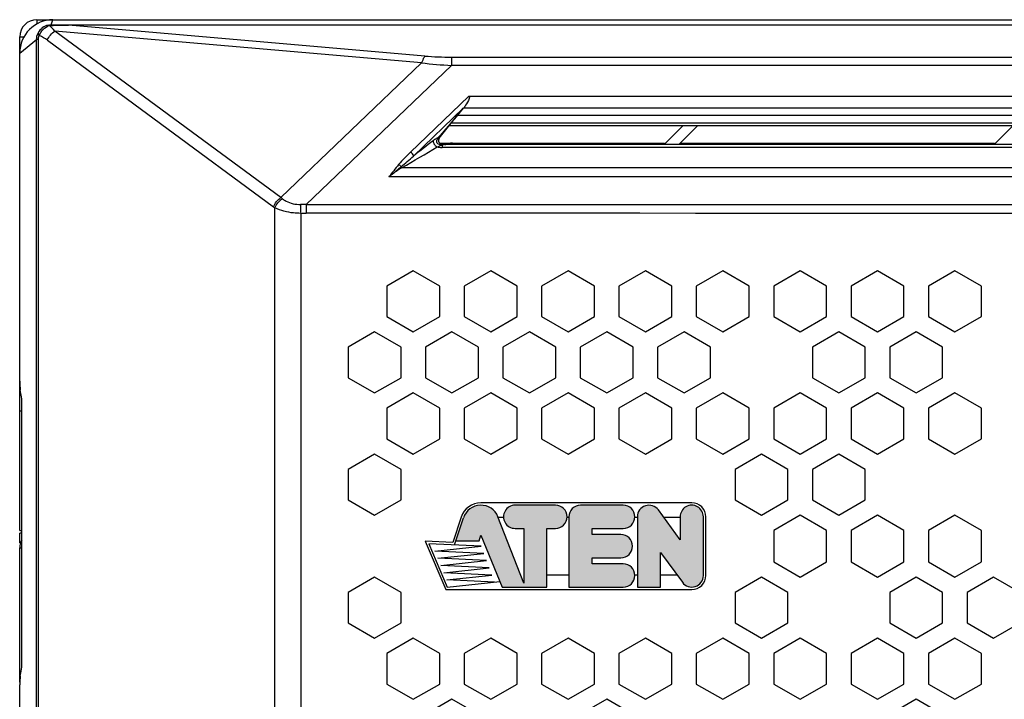
# Model space of a CAD drawing. Extents: x 0 to 168, y 0 to 119.
# Drawn here: x 2 to 10, y 39 to 44 of the extents above; entities that cross this region are included whole.
import ezdxf

# ---------------------------------------------------------------- set-up
doc = ezdxf.new("R2010")
doc.units = 0
doc.header["$MEASUREMENT"] = 0
doc.layers.get('0').update_dxf_attribs({"linetype": 'CONTINUOUS'})
for name, color, linetype in [('02___PRT_ALL_AXES', 7, 'CONTINUOUS'), ('ALL_FEATURES', 7, 'CONTINUOUS'), ('LAYER_1', 7, 'CONTINUOUS')]:
    doc.layers.add(name, color=color, linetype=linetype)

msp = doc.modelspace()

# ---------------------------------------------------------------- hatches: boundary and pattern name
at = {"ltscale": 0.1}
h = msp.add_hatch(color=256, dxfattribs=at)
edge = h.paths.add_edge_path()
edge.add_spline(control_points=[(6.0205, 39.7911), (6.0205, 39.7911), (5.8323, 40.2747), (5.8116, 40.3278)], knot_values=[0, 0, 0, 0, 0.945132, 0.945132, 0.945132, 0.945132], degree=3, periodic=0)
edge.add_spline(control_points=[(5.8116, 40.3278), (5.8104, 40.3308), (5.8098, 40.3325), (5.8098, 40.3325)], knot_values=[0.945132, 0.945132, 0.945132, 0.945132, 1, 1, 1, 1], degree=3, periodic=0)
edge.add_spline(control_points=[(5.8098, 40.3325), (5.7869, 40.3913), (5.7295, 40.4294), (5.6664, 40.4277)], knot_values=[0, 0, 0, 0, 0.333333, 0.333333, 0.333333, 0.333333], degree=3, periodic=0)
edge.add_spline(control_points=[(5.6664, 40.4277), (5.6033, 40.426), (5.5481, 40.3848), (5.5284, 40.3248)], knot_values=[0.333333, 0.333333, 0.333333, 0.333333, 1, 1, 1, 1], degree=3, periodic=0)
edge.add_spline(control_points=[(5.5284, 40.3248), (5.5284, 40.3248), (5.487, 40.1985), (5.4666, 40.1362)], knot_values=[0.246385, 0.246385, 0.246385, 0.246385, 1, 1, 1, 1], degree=3, periodic=0)
edge.add_spline(control_points=[(5.4666, 40.1362), (5.4674, 40.1362), (5.6556, 40.1362), (5.6556, 40.1362)], knot_values=[0.002131, 0.002131, 0.002131, 0.002131, 1, 1, 1, 1], degree=3, periodic=0)
edge.add_spline(control_points=[(5.6556, 40.1362), (5.6556, 40.1362), (5.6706, 40.182), (5.6706, 40.182)], knot_values=[0, 0, 0, 0, 1, 1, 1, 1], degree=3, periodic=0)
edge.add_spline(control_points=[(5.6706, 40.182), (5.6706, 40.182), (5.8445, 39.7577), (5.8445, 39.7577)], knot_values=[0, 0, 0, 0, 1, 1, 1, 1], degree=3, periodic=0)
edge.add_spline(control_points=[(5.8445, 39.7577), (5.8445, 39.7577), (6.2105, 39.7577), (6.2105, 39.7577)], knot_values=[0, 0, 0, 0, 1, 1, 1, 1], degree=3, periodic=0)
edge.add_spline(control_points=[(6.2105, 39.7577), (6.2105, 39.7577), (6.2105, 40.2378), (6.2105, 40.2378)], knot_values=[0, 0, 0, 0, 1, 1, 1, 1], degree=3, periodic=0)
edge.add_spline(control_points=[(6.2105, 40.2378), (6.2105, 40.2378), (6.2805, 40.2378), (6.2805, 40.2378)], knot_values=[0, 0, 0, 0, 1, 1, 1, 1], degree=3, periodic=0)
edge.add_spline(control_points=[(6.2805, 40.2378), (6.3313, 40.2378), (6.3728, 40.2776), (6.3754, 40.3278)], knot_values=[0, 0, 0, 0, 0.322678, 0.322678, 0.322678, 0.322678], degree=3, periodic=0)
edge.add_spline(control_points=[(6.3754, 40.3278), (6.3754, 40.3294), (6.3755, 40.3311), (6.3755, 40.3328)], knot_values=[0.322678, 0.322678, 0.322678, 0.322678, 0.333333, 0.333333, 0.333333, 0.333333], degree=3, periodic=0)
edge.add_spline(control_points=[(6.3755, 40.3328), (6.3755, 40.3852), (6.3329, 40.4278), (6.2805, 40.4278)], knot_values=[0.333333, 0.333333, 0.333333, 0.333333, 1, 1, 1, 1], degree=3, periodic=0)
edge.add_spline(control_points=[(6.2805, 40.4278), (6.2805, 40.4278), (5.9505, 40.4278), (5.9505, 40.4278)], knot_values=[0, 0, 0, 0, 1, 1, 1, 1], degree=3, periodic=0)
edge.add_spline(control_points=[(5.9505, 40.4278), (5.9165, 40.4278), (5.8852, 40.4096), (5.8682, 40.3803)], knot_values=[0, 0, 0, 0, 0.25, 0.25, 0.25, 0.25], degree=3, periodic=0)
edge.add_spline(control_points=[(5.8682, 40.3803), (5.8589, 40.3641), (5.8547, 40.3458), (5.8556, 40.3278)], knot_values=[0.25, 0.25, 0.25, 0.25, 0.387697, 0.387697, 0.387697, 0.387697], degree=3, periodic=0)
edge.add_spline(control_points=[(5.8556, 40.3278), (5.8564, 40.313), (5.8606, 40.2985), (5.8682, 40.2853)], knot_values=[0.387697, 0.387697, 0.387697, 0.387697, 0.5, 0.5, 0.5, 0.5], degree=3, periodic=0)
edge.add_spline(control_points=[(5.8682, 40.2853), (5.8852, 40.2559), (5.9165, 40.2378), (5.9505, 40.2378)], knot_values=[0.5, 0.5, 0.5, 0.5, 1, 1, 1, 1], degree=3, periodic=0)
edge.add_spline(control_points=[(5.9505, 40.2378), (5.9505, 40.2378), (6.0205, 40.2378), (6.0205, 40.2378)], knot_values=[0, 0, 0, 0, 1, 1, 1, 1], degree=3, periodic=0)
edge.add_spline(control_points=[(6.0205, 40.2378), (6.0205, 40.2378), (6.0205, 39.7911), (6.0205, 39.7911)], knot_values=[0, 0, 0, 0, 1, 1, 1, 1], degree=3, periodic=0)
h = msp.add_hatch(color=256, dxfattribs=at)
edge = h.paths.add_edge_path()
edge.add_spline(control_points=[(6.9305, 40.3328), (6.9305, 40.3852), (6.888, 40.4278), (6.8355, 40.4278)], knot_values=[0.333333, 0.333333, 0.333333, 0.333333, 1, 1, 1, 1], degree=3, periodic=0)
edge.add_spline(control_points=[(6.8355, 40.4278), (6.8355, 40.4278), (6.4855, 40.4278), (6.4855, 40.4278)], knot_values=[0, 0, 0, 0, 1, 1, 1, 1], degree=3, periodic=0)
edge.add_spline(control_points=[(6.4855, 40.4278), (6.4603, 40.4278), (6.4361, 40.4177), (6.4183, 40.3999)], knot_values=[0, 0, 0, 0, 0.333333, 0.333333, 0.333333, 0.333333], degree=3, periodic=0)
edge.add_spline(control_points=[(6.4183, 40.3999), (6.4005, 40.3821), (6.3905, 40.3579), (6.3905, 40.3328)], knot_values=[0.333333, 0.333333, 0.333333, 0.333333, 1, 1, 1, 1], degree=3, periodic=0)
edge.add_spline(control_points=[(6.3905, 40.3328), (6.3905, 40.3328), (6.3905, 40.331), (6.3905, 40.3278)], knot_values=[0, 0, 0, 0, 0.05485, 0.05485, 0.05485, 0.05485], degree=3, periodic=0)
edge.add_spline(control_points=[(6.3905, 40.3278), (6.3905, 40.2714), (6.3905, 39.7577), (6.3905, 39.7577)], knot_values=[0.05485, 0.05485, 0.05485, 0.05485, 1, 1, 1, 1], degree=3, periodic=0)
edge.add_spline(control_points=[(6.3905, 39.7577), (6.3905, 39.7577), (6.8355, 39.7577), (6.8355, 39.7577)], knot_values=[0, 0, 0, 0, 1, 1, 1, 1], degree=3, periodic=0)
edge.add_spline(control_points=[(6.8355, 39.7577), (6.888, 39.7577), (6.9305, 39.8003), (6.9305, 39.8527)], knot_values=[0, 0, 0, 0, 0.333333, 0.333333, 0.333333, 0.333333], degree=3, periodic=0)
edge.add_spline(control_points=[(6.9305, 39.8527), (6.9305, 39.8544), (6.9305, 39.8561), (6.9304, 39.8577)], knot_values=[0.333333, 0.333333, 0.333333, 0.333333, 0.354647, 0.354647, 0.354647, 0.354647], degree=3, periodic=0)
edge.add_spline(control_points=[(6.9304, 39.8577), (6.9278, 39.9079), (6.8863, 39.9477), (6.8355, 39.9477)], knot_values=[0.354647, 0.354647, 0.354647, 0.354647, 1, 1, 1, 1], degree=3, periodic=0)
edge.add_spline(control_points=[(6.8355, 39.9477), (6.8355, 39.9477), (6.5805, 39.9477), (6.5805, 39.9477)], knot_values=[0, 0, 0, 0, 1, 1, 1, 1], degree=3, periodic=0)
edge.add_spline(control_points=[(6.5805, 39.9477), (6.5805, 39.9477), (6.5805, 39.9977), (6.5805, 39.9977)], knot_values=[0, 0, 0, 0, 1, 1, 1, 1], degree=3, periodic=0)
edge.add_spline(control_points=[(6.5805, 39.9977), (6.5805, 39.9977), (6.8155, 39.9977), (6.8155, 39.9977)], knot_values=[0, 0, 0, 0, 1, 1, 1, 1], degree=3, periodic=0)
edge.add_spline(control_points=[(6.8155, 39.9977), (6.868, 39.9977), (6.9105, 40.0403), (6.9105, 40.0927)], knot_values=[0, 0, 0, 0, 0.333333, 0.333333, 0.333333, 0.333333], degree=3, periodic=0)
edge.add_spline(control_points=[(6.9105, 40.0927), (6.9105, 40.1452), (6.868, 40.1877), (6.8155, 40.1877)], knot_values=[0.333333, 0.333333, 0.333333, 0.333333, 1, 1, 1, 1], degree=3, periodic=0)
edge.add_spline(control_points=[(6.8155, 40.1877), (6.8155, 40.1877), (6.5805, 40.1877), (6.5805, 40.1877)], knot_values=[0, 0, 0, 0, 1, 1, 1, 1], degree=3, periodic=0)
edge.add_spline(control_points=[(6.5805, 40.1877), (6.5805, 40.1877), (6.5805, 40.2378), (6.5805, 40.2378)], knot_values=[0, 0, 0, 0, 1, 1, 1, 1], degree=3, periodic=0)
edge.add_spline(control_points=[(6.5805, 40.2378), (6.5805, 40.2378), (6.8355, 40.2378), (6.8355, 40.2378)], knot_values=[0, 0, 0, 0, 1, 1, 1, 1], degree=3, periodic=0)
edge.add_spline(control_points=[(6.8355, 40.2378), (6.8863, 40.2378), (6.9278, 40.2776), (6.9304, 40.3278)], knot_values=[0, 0, 0, 0, 0.322678, 0.322678, 0.322678, 0.322678], degree=3, periodic=0)
edge.add_spline(control_points=[(6.9304, 40.3278), (6.9305, 40.3294), (6.9305, 40.3311), (6.9305, 40.3328)], knot_values=[0.322678, 0.322678, 0.322678, 0.322678, 0.333333, 0.333333, 0.333333, 0.333333], degree=3, periodic=0)
h = msp.add_hatch(color=256, dxfattribs=at)
edge = h.paths.add_edge_path()
edge.add_spline(control_points=[(7.4905, 39.8527), (7.4905, 39.8527), (7.4905, 40.3328), (7.4905, 40.3328)], knot_values=[0, 0, 0, 0, 1, 1, 1, 1], degree=3, periodic=0)
edge.add_spline(control_points=[(7.4905, 40.3328), (7.4905, 40.3667), (7.4724, 40.3981), (7.443, 40.415)], knot_values=[0, 0, 0, 0, 0.25, 0.25, 0.25, 0.25], degree=3, periodic=0)
edge.add_spline(control_points=[(7.443, 40.415), (7.4136, 40.432), (7.3774, 40.432), (7.348, 40.415)], knot_values=[0.25, 0.25, 0.25, 0.25, 0.5, 0.5, 0.5, 0.5], degree=3, periodic=0)
edge.add_spline(control_points=[(7.348, 40.415), (7.3186, 40.3981), (7.3005, 40.3667), (7.3005, 40.3328)], knot_values=[0.5, 0.5, 0.5, 0.5, 1, 1, 1, 1], degree=3, periodic=0)
edge.add_spline(control_points=[(7.3005, 40.3328), (7.3005, 40.3328), (7.3005, 40.1443), (7.3005, 40.1443)], knot_values=[0, 0, 0, 0, 1, 1, 1, 1], degree=3, periodic=0)
edge.add_spline(control_points=[(7.3005, 40.1443), (7.3005, 40.1443), (7.2195, 40.2554), (7.1667, 40.3278)], knot_values=[0, 0, 0, 0, 0.674083, 0.674083, 0.674083, 0.674083], degree=3, periodic=0)
edge.add_spline(control_points=[(7.1667, 40.3278), (7.1412, 40.3628), (7.1223, 40.3887), (7.1223, 40.3887)], knot_values=[0.674083, 0.674083, 0.674083, 0.674083, 1, 1, 1, 1], degree=3, periodic=0)
edge.add_spline(control_points=[(7.1223, 40.3887), (7.098, 40.422), (7.0552, 40.4358), (7.0161, 40.4231)], knot_values=[0, 0, 0, 0, 0.333333, 0.333333, 0.333333, 0.333333], degree=3, periodic=0)
edge.add_spline(control_points=[(7.0161, 40.4231), (6.977, 40.4103), (6.9505, 40.3739), (6.9505, 40.3328)], knot_values=[0.333333, 0.333333, 0.333333, 0.333333, 1, 1, 1, 1], degree=3, periodic=0)
edge.add_spline(control_points=[(6.9505, 40.3328), (6.9505, 40.3328), (6.9505, 40.331), (6.9505, 40.3278)], knot_values=[0, 0, 0, 0, 0.05485, 0.05485, 0.05485, 0.05485], degree=3, periodic=0)
edge.add_spline(control_points=[(6.9505, 40.3278), (6.9505, 40.2872), (6.9505, 40.0101), (6.9505, 39.8577)], knot_values=[0.05485, 0.05485, 0.05485, 0.05485, 0.734609, 0.734609, 0.734609, 0.734609], degree=3, periodic=0)
edge.add_spline(control_points=[(6.9505, 39.8577), (6.9505, 39.7982), (6.9505, 39.7577), (6.9505, 39.7577)], knot_values=[0.734609, 0.734609, 0.734609, 0.734609, 1, 1, 1, 1], degree=3, periodic=0)
edge.add_spline(control_points=[(6.9505, 39.7577), (6.9505, 39.7577), (7.1405, 39.7577), (7.1405, 39.7577)], knot_values=[0, 0, 0, 0, 1, 1, 1, 1], degree=3, periodic=0)
edge.add_spline(control_points=[(7.1405, 39.7577), (7.1405, 39.7577), (7.1405, 40.0412), (7.1405, 40.0412)], knot_values=[0, 0, 0, 0, 1, 1, 1, 1], degree=3, periodic=0)
edge.add_spline(control_points=[(7.1405, 40.0412), (7.1405, 40.0412), (7.2215, 39.9301), (7.2743, 39.8577)], knot_values=[0, 0, 0, 0, 0.674083, 0.674083, 0.674083, 0.674083], degree=3, periodic=0)
edge.add_spline(control_points=[(7.2743, 39.8577), (7.2998, 39.8227), (7.3187, 39.7968), (7.3187, 39.7968)], knot_values=[0.674083, 0.674083, 0.674083, 0.674083, 1, 1, 1, 1], degree=3, periodic=0)
edge.add_spline(control_points=[(7.3187, 39.7968), (7.343, 39.7635), (7.3858, 39.7497), (7.4249, 39.7624)], knot_values=[0, 0, 0, 0, 0.333333, 0.333333, 0.333333, 0.333333], degree=3, periodic=0)
edge.add_spline(control_points=[(7.4249, 39.7624), (7.464, 39.7752), (7.4905, 39.8116), (7.4905, 39.8527)], knot_values=[0.333333, 0.333333, 0.333333, 0.333333, 1, 1, 1, 1], degree=3, periodic=0)

# ---------------------------------------------------------------- linework, layer by layer
at = {"color": 0, "linetype": 'CONTINUOUS'}
for p, q in [((2.037, 44.4), (2.037, 44.3623)), ((2.037, 44.4), (2.537, 44.4)), ((2.1544, 44.3587), (2.1693, 44.4)), ((2.537, 44.4), (34.5687, 44.4)), ((2.2975, 44.3585), (2.2975, 44.3555)), ((2.2975, 44.3584), (34.5687, 44.3585)), ((5.2122, 44.1025), (2.2975, 44.3555)), ((34.5675, 44.3555), (2.2975, 44.3555)), ((1.8969, 44.1249), (2.0352, 44.2385)), ((1.897, 43.76), (1.897, 44.26)), ((1.897, 44.26), (1.9353, 44.26)), ((2.0352, 35.9415), (2.0352, 44.2385)), ((2.0492, 44.2385), (2.0352, 44.2385)), ((2.0492, 44.2385), (2.0492, 35.9415)), ((2.1237, 44.2318), (3.9732, 42.8686)), ((4.0347, 42.944), (2.1852, 44.3073)), ((5.1853, 44.0469), (2.1852, 44.3073)), ((1.8969, 41.4414), (1.8969, 44.1249)), ((5.4293, 44.094), (5.4293, 44.0257)), ((5.4293, 44.094), (34.562, 44.094)), ((5.1853, 44.0469), (4.0347, 42.944)), ((4.2417, 42.8874), (5.4293, 44.0257)), ((34.5034, 44.0257), (5.4293, 44.0257)), ((5.5699, 43.7718), (5.0941, 43.3157)), ((17.6662, 43.772), (5.5699, 43.7718)), ((5.1182, 43.2835), (5.5265, 43.6748)), ((5.3299, 43.4296), (5.5265, 43.6748)), ((5.5303, 43.6796), (17.5721, 43.6796)), ((17.5083, 43.6157), (5.4792, 43.6157)), ((17.4245, 43.532), (5.412, 43.532)), ((5.4307, 43.5553), (17.4479, 43.5553)), ((7.3229, 43.532), (7.1729, 43.382)), ((7.4429, 43.532), (7.2929, 43.382)), ((10.0229, 43.532), (9.8729, 43.382)), ((5.3346, 43.39), (7.1729, 43.39)), ((5.3466, 43.38), (5.3449, 43.375)), ((5.3542, 43.382), (17.2745, 43.382)), ((5.3542, 43.3736), (5.3542, 43.3552)), ((17.254, 43.3552), (5.3542, 43.3552)), ((5.4386, 43.39), (5.4386, 43.382)), ((7.3009, 43.39), (9.8729, 43.39)), ((5.026, 43.19), (17.1445, 43.19)), ((32.9602, 43.1133), (4.9173, 43.1133)), ((3.9853, 37.3204), (3.9853, 42.8596)), ((4.2417, 42.8874), (4.2417, 42.8162)), ((4.1966, 42.8157), (4.1966, 37.3643)), ((5.1175, 42.3458), (4.901, 42.2208)), ((5.334, 42.2208), (5.1175, 42.3458)), ((5.7505, 42.3458), (5.534, 42.2208)), ((5.967, 42.2208), (5.7505, 42.3458)), ((6.3835, 42.3458), (6.167, 42.2208)), ((6.6, 42.2208), (6.3835, 42.3458)), ((7.0165, 42.3458), (6.8, 42.2208)), ((7.233, 42.2208), (7.0165, 42.3458)), ((7.6495, 42.3458), (7.433, 42.2208)), ((7.866, 42.2208), (7.6495, 42.3458)), ((8.2825, 42.3458), (8.066, 42.2208)), ((8.499, 42.2208), (8.2825, 42.3458)), ((8.9155, 42.3458), (8.699, 42.2208)), ((9.132, 42.2208), (8.9155, 42.3458)), ((9.5485, 42.3458), (9.332, 42.2208)), ((9.765, 42.2208), (9.5485, 42.3458)), ((4.901, 42.2208), (4.901, 41.9708)), ((5.334, 41.9708), (5.334, 42.2208)), ((5.534, 42.2208), (5.534, 41.9708)), ((5.967, 41.9708), (5.967, 42.2208)), ((6.167, 42.2208), (6.167, 41.9708)), ((6.6, 41.9708), (6.6, 42.2208)), ((6.8, 42.2208), (6.8, 41.9708)), ((7.233, 41.9708), (7.233, 42.2208)), ((7.433, 42.2208), (7.433, 41.9708)), ((7.866, 41.9708), (7.866, 42.2208)), ((8.066, 42.2208), (8.066, 41.9708)), ((8.499, 41.9708), (8.499, 42.2208)), ((8.699, 42.2208), (8.699, 41.9708)), ((9.132, 41.9708), (9.132, 42.2208)), ((9.332, 42.2208), (9.332, 41.9708)), ((9.765, 41.9708), (9.765, 42.2208)), ((4.901, 41.9708), (5.1175, 41.8458)), ((5.1175, 41.8458), (5.334, 41.9708)), ((5.534, 41.9708), (5.7505, 41.8458)), ((5.7505, 41.8458), (5.967, 41.9708)), ((6.167, 41.9708), (6.3835, 41.8458)), ((6.3835, 41.8458), (6.6, 41.9708)), ((6.8, 41.9708), (7.0165, 41.8458)), ((7.0165, 41.8458), (7.233, 41.9708)), ((7.433, 41.9708), (7.6495, 41.8458)), ((7.6495, 41.8458), (7.866, 41.9708)), ((8.066, 41.9708), (8.2825, 41.8458)), ((8.2825, 41.8458), (8.499, 41.9708)), ((8.699, 41.9708), (8.9155, 41.8458)), ((8.9155, 41.8458), (9.132, 41.9708)), ((9.332, 41.9708), (9.5485, 41.8458)), ((9.5485, 41.8458), (9.765, 41.9708)), ((4.801, 41.8458), (4.5845, 41.7208)), ((5.0175, 41.7208), (4.801, 41.8458)), ((5.434, 41.8458), (5.2175, 41.7208)), ((5.6505, 41.7208), (5.434, 41.8458)), ((6.067, 41.8458), (5.8505, 41.7208)), ((6.2835, 41.7208), (6.067, 41.8458)), ((6.7, 41.8458), (6.4835, 41.7208)), ((6.9165, 41.7208), (6.7, 41.8458)), ((7.333, 41.8458), (7.1165, 41.7208)), ((7.5495, 41.7208), (7.333, 41.8458)), ((8.599, 41.8458), (8.3825, 41.7208)), ((8.8155, 41.7208), (8.599, 41.8458)), ((9.232, 41.8458), (9.0155, 41.7208)), ((9.4485, 41.7208), (9.232, 41.8458)), ((4.5845, 41.7208), (4.5845, 41.4708)), ((5.0175, 41.4708), (5.0175, 41.7208)), ((5.2175, 41.7208), (5.2175, 41.4708)), ((5.6505, 41.4708), (5.6505, 41.7208)), ((5.8505, 41.7208), (5.8505, 41.4708)), ((6.2835, 41.4708), (6.2835, 41.7208)), ((6.4835, 41.7208), (6.4835, 41.4708)), ((6.9165, 41.4708), (6.9165, 41.7208)), ((7.1165, 41.7208), (7.1165, 41.4708)), ((7.5495, 41.4708), (7.5495, 41.7208)), ((8.3825, 41.7208), (8.3825, 41.4708)), ((8.8155, 41.4708), (8.8155, 41.7208)), ((9.0155, 41.7208), (9.0155, 41.4708)), ((9.4485, 41.4708), (9.4485, 41.7208)), ((1.897, 40.22), (1.897, 41.4414)), ((4.5845, 41.4708), (4.801, 41.3458)), ((4.801, 41.3458), (5.0175, 41.4708)), ((5.2175, 41.4708), (5.434, 41.3458)), ((5.434, 41.3458), (5.6505, 41.4708)), ((5.8505, 41.4708), (6.067, 41.3458)), ((6.067, 41.3458), (6.2835, 41.4708)), ((6.4835, 41.4708), (6.7, 41.3458)), ((6.7, 41.3458), (6.9165, 41.4708)), ((7.1165, 41.4708), (7.333, 41.3458)), ((7.333, 41.3458), (7.5495, 41.4708)), ((8.3825, 41.4708), (8.599, 41.3458)), ((8.599, 41.3458), (8.8155, 41.4708)), ((9.0155, 41.4708), (9.232, 41.3458)), ((9.232, 41.3458), (9.4485, 41.4708)), ((1.9094, 41.3293), (1.9021, 41.3707)), ((5.1175, 41.3458), (4.901, 41.2208)), ((5.334, 41.2208), (5.1175, 41.3458)), ((5.7505, 41.3458), (5.534, 41.2208)), ((5.967, 41.2208), (5.7505, 41.3458)), ((6.3835, 41.3458), (6.167, 41.2208)), ((6.6, 41.2208), (6.3835, 41.3458)), ((7.0165, 41.3458), (6.8, 41.2208)), ((7.233, 41.2208), (7.0165, 41.3458)), ((7.6495, 41.3458), (7.433, 41.2208)), ((7.866, 41.2208), (7.6495, 41.3458)), ((8.2825, 41.3458), (8.066, 41.2208)), ((8.499, 41.2208), (8.2825, 41.3458)), ((8.9155, 41.3458), (8.699, 41.2208)), ((9.132, 41.2208), (8.9155, 41.3458)), ((9.5485, 41.3458), (9.332, 41.2208)), ((9.765, 41.2208), (9.5485, 41.3458)), ((1.9146, 39.1414), (1.9146, 41.2585)), ((1.897, 41.2), (1.9146, 41.2)), ((4.901, 41.2208), (4.901, 40.9708)), ((5.334, 40.9708), (5.334, 41.2208)), ((5.534, 41.2208), (5.534, 40.9708)), ((5.967, 40.9708), (5.967, 41.2208)), ((6.167, 41.2208), (6.167, 40.9708)), ((6.6, 40.9708), (6.6, 41.2208)), ((6.8, 41.2208), (6.8, 40.9708)), ((7.233, 40.9708), (7.233, 41.2208)), ((7.433, 41.2208), (7.433, 40.9708)), ((7.866, 40.9708), (7.866, 41.2208)), ((8.066, 41.2208), (8.066, 40.9708)), ((8.499, 40.9708), (8.499, 41.2208)), ((8.699, 41.2208), (8.699, 40.9708)), ((9.132, 40.9708), (9.132, 41.2208)), ((9.332, 41.2208), (9.332, 40.9708)), ((9.765, 40.9708), (9.765, 41.2208)), ((4.901, 40.9708), (5.1175, 40.8458)), ((5.1175, 40.8458), (5.334, 40.9708)), ((5.534, 40.9708), (5.7505, 40.8458)), ((5.7505, 40.8458), (5.967, 40.9708)), ((6.167, 40.9708), (6.3835, 40.8458)), ((6.3835, 40.8458), (6.6, 40.9708)), ((6.8, 40.9708), (7.0165, 40.8458)), ((7.0165, 40.8458), (7.233, 40.9708)), ((7.433, 40.9708), (7.6495, 40.8458)), ((7.6495, 40.8458), (7.866, 40.9708)), ((8.066, 40.9708), (8.2825, 40.8458)), ((8.2825, 40.8458), (8.499, 40.9708)), ((8.699, 40.9708), (8.9155, 40.8458)), ((8.9155, 40.8458), (9.132, 40.9708)), ((9.332, 40.9708), (9.5485, 40.8458)), ((9.5485, 40.8458), (9.765, 40.9708)), ((4.801, 40.8458), (4.5845, 40.7208)), ((5.0175, 40.7208), (4.801, 40.8458)), ((7.966, 40.8458), (7.7495, 40.7208)), ((8.1825, 40.7208), (7.966, 40.8458)), ((8.599, 40.8458), (8.3825, 40.7208)), ((8.8155, 40.7208), (8.599, 40.8458)), ((4.5845, 40.7208), (4.5845, 40.4708)), ((5.0175, 40.4708), (5.0175, 40.7208)), ((7.7495, 40.7208), (7.7495, 40.4708)), ((8.1825, 40.4708), (8.1825, 40.7208)), ((8.3825, 40.7208), (8.3825, 40.4708)), ((8.8155, 40.4708), (8.8155, 40.7208)), ((4.5845, 40.4708), (4.801, 40.3458)), ((4.801, 40.3458), (5.0175, 40.4708)), ((7.7495, 40.4708), (7.966, 40.3458)), ((7.966, 40.3458), (8.1825, 40.4708)), ((8.3825, 40.4708), (8.599, 40.3458)), ((8.599, 40.3458), (8.8155, 40.4708)), ((8.2825, 40.3458), (8.066, 40.2208)), ((8.499, 40.2208), (8.2825, 40.3458)), ((8.9155, 40.3458), (8.699, 40.2208)), ((9.132, 40.2208), (8.9155, 40.3458)), ((9.5485, 40.3458), (9.332, 40.2208)), ((9.765, 40.2208), (9.5485, 40.3458)), ((8.066, 40.2208), (8.066, 39.9647)), ((8.499, 39.9647), (8.499, 40.2208)), ((8.699, 40.2208), (8.699, 39.9647)), ((9.132, 39.9647), (9.132, 40.2208)), ((9.332, 40.2208), (9.332, 39.9647)), ((9.765, 39.9647), (9.765, 40.2208)), ((1.897, 38.98), (1.897, 40.08)), ((1.897, 40.08), (1.9146, 40.08)), ((8.066, 39.9647), (8.2825, 39.8397)), ((8.2825, 39.8397), (8.499, 39.9647)), ((8.699, 39.9647), (8.9155, 39.8397)), ((8.9155, 39.8397), (9.132, 39.9647)), ((9.332, 39.9647), (9.5485, 39.8397)), ((9.5485, 39.8397), (9.765, 39.9647)), ((4.801, 39.8397), (4.5845, 39.7147)), ((5.0175, 39.7147), (4.801, 39.8397)), ((7.966, 39.8397), (7.7495, 39.7147)), ((8.1825, 39.7147), (7.966, 39.8397)), ((9.232, 39.8397), (9.0155, 39.7147)), ((9.4485, 39.7147), (9.232, 39.8397)), ((9.865, 39.8397), (9.6485, 39.7147)), ((10.0815, 39.7147), (9.865, 39.8397)), ((4.5845, 39.7147), (4.5845, 39.4647)), ((5.0175, 39.4647), (5.0175, 39.7147)), ((7.7495, 39.7147), (7.7495, 39.4647)), ((8.1825, 39.4647), (8.1825, 39.7147)), ((9.0155, 39.7147), (9.0155, 39.4647)), ((9.4485, 39.4647), (9.4485, 39.7147)), ((9.6485, 39.7147), (9.6485, 39.4647)), ((4.5845, 39.4647), (4.801, 39.3397)), ((4.801, 39.3397), (5.0175, 39.4647)), ((7.7495, 39.4647), (7.966, 39.3397)), ((7.966, 39.3397), (8.1825, 39.4647)), ((9.0155, 39.4647), (9.232, 39.3397)), ((9.232, 39.3397), (9.4485, 39.4647)), ((9.6485, 39.4647), (9.865, 39.3397)), ((9.865, 39.3397), (10.0815, 39.4647)), ((5.1175, 39.3397), (4.901, 39.2147)), ((5.334, 39.2147), (5.1175, 39.3397)), ((5.7505, 39.3397), (5.534, 39.2147)), ((5.967, 39.2147), (5.7505, 39.3397)), ((6.3835, 39.3397), (6.167, 39.2147)), ((6.6, 39.2147), (6.3835, 39.3397)), ((7.0165, 39.3397), (6.8, 39.2147)), ((7.233, 39.2147), (7.0165, 39.3397)), ((7.6495, 39.3397), (7.433, 39.2147)), ((7.866, 39.2147), (7.6495, 39.3397)), ((8.2825, 39.3397), (8.066, 39.2147)), ((8.499, 39.2147), (8.2825, 39.3397)), ((8.9155, 39.3397), (8.699, 39.2147)), ((9.132, 39.2147), (8.9155, 39.3397)), ((9.5485, 39.3397), (9.332, 39.2147)), ((9.765, 39.2147), (9.5485, 39.3397)), ((4.901, 39.2147), (4.901, 38.9647)), ((5.334, 38.9647), (5.334, 39.2147)), ((5.534, 39.2147), (5.534, 38.9647)), ((5.967, 38.9647), (5.967, 39.2147)), ((6.167, 39.2147), (6.167, 38.9647)), ((6.6, 38.9647), (6.6, 39.2147)), ((6.8, 39.2147), (6.8, 38.9647)), ((7.233, 38.9647), (7.233, 39.2147)), ((7.433, 39.2147), (7.433, 38.9647)), ((7.866, 38.9647), (7.866, 39.2147)), ((8.066, 39.2147), (8.066, 38.9647)), ((8.499, 38.9647), (8.499, 39.2147)), ((8.699, 39.2147), (8.699, 38.9647)), ((9.132, 38.9647), (9.132, 39.2147)), ((9.332, 39.2147), (9.332, 38.9647)), ((9.765, 38.9647), (9.765, 39.2147)), ((1.9021, 39.0293), (1.9094, 39.0707)), ((1.8969, 36.055), (1.8969, 38.9585)), ((4.901, 38.9647), (5.1175, 38.8397)), ((5.1175, 38.8397), (5.334, 38.9647)), ((5.534, 38.9647), (5.7505, 38.8397)), ((5.7505, 38.8397), (5.967, 38.9647)), ((6.167, 38.9647), (6.3835, 38.8397)), ((6.3835, 38.8397), (6.6, 38.9647)), ((6.8, 38.9647), (7.0165, 38.8397)), ((7.0165, 38.8397), (7.233, 38.9647)), ((7.433, 38.9647), (7.6495, 38.8397)), ((7.6495, 38.8397), (7.866, 38.9647)), ((8.066, 38.9647), (8.2825, 38.8397)), ((8.2825, 38.8397), (8.499, 38.9647)), ((8.699, 38.9647), (8.9155, 38.8397)), ((8.9155, 38.8397), (9.132, 38.9647)), ((9.332, 38.9647), (9.5485, 38.8397)), ((9.5485, 38.8397), (9.765, 38.9647)), ((5.434, 38.8397), (5.2175, 38.7147)), ((5.6505, 38.7147), (5.434, 38.8397)), ((6.7, 38.8397), (6.4835, 38.7147)), ((6.9165, 38.7147), (6.7, 38.8397)), ((9.232, 38.8397), (9.0155, 38.7147)), ((9.4485, 38.7147), (9.232, 38.8397))]:
    msp.add_line(p, q, dxfattribs=at)
for points in [[(5.5265, 43.6747), (5.5277, 43.6761), (5.5288, 43.6776), (5.5303, 43.6796)], [(5.3177, 43.4335), (5.3172, 43.431), (5.317, 43.4284), (5.3169, 43.4258)], [(5.3263, 43.4377), (5.3282, 43.4405), (5.3302, 43.4432), (5.3322, 43.4457)], [(5.3276, 43.4259), (5.3294, 43.4289), (5.3298, 43.4294)]]:
    msp.add_lwpolyline(points, dxfattribs=at)
for centre, radius, start, end in [((2.037, 44.26), 0.14, 90, 180), ((1.7536, 78.7964), 34.4452, 270.66426, 270.90482), ((2.3042, 81.8911), 37.5326, 269.77136, 269.98988), ((38.1253, 15.8157), 42.8813, 139.48258, 139.88394), ((5.4161, 43.2341), 0.2223, 119.98786, 123.82408), ((5.4204, 43.235), 0.2235, 114.91687, 117.37793), ((5.3542, 43.412), 0.03, 143.93217, 270), ((5.4211, 43.2268), 0.2311, 123.84594, 127.62349), ((5.3549, 43.5864), 0.2313, 259.70026, 263.09906), ((5.3539, 43.5784), 0.2232, 263.09015, 270.0742), ((5.3506, 43.4118), 0.0348, 261.28569, 270.97386), ((5.36, 43.4044), 0.0313, 242.14915, 259.26621), ((5.2614, 43.7157), 0.3544, 284.54984, 285.18738), ((5.4179, 43.1548), 0.2279, 101.28146, 106.22083), ((5.4386, 43.29), 0.1, 90, 108.92657), ((4.1614, 14570.9776), 14528.0902, 270.00031674, 270.11530034), ((4.1627, -10147.5708), 10190.387, 89.83586274, 89.99955558), ((2.017, 40.08), 0.12, 149.0211, 180)]:
    msp.add_arc(centre, radius, start, end, dxfattribs=at)
for centre, major_axis, ratio, start_param, end_param in [((2.17, 44.1242), (-0.0366, 0.2734), 0.989807, -0.131712, 1.436391), ((1.9146, 41.4414), (0, 0.1), 0.176327, 1.570796, 2.356194), ((1.8969, 41.2585), (0, 0.1), 0.176327, -1.570796, -0.785398), ((1.8969, 39.1414), (0, 0.1), 0.176327, -2.356194, -1.570796), ((1.9146, 38.9585), (0, 0.1), 0.176327, 0.785398, 1.570796)]:
    msp.add_ellipse(centre, major_axis=major_axis, ratio=ratio, start_param=start_param, end_param=end_param, dxfattribs=at)
for points, start_tangent, end_tangent in [([(2.1302, 44.3561), (2.0478, 44.291)], (-0.976409, -0.215929), (-0.454707, -0.890641)), ([(2.0575, 44.2697), (2.1387, 44.3514)], (0.342222, 0.939619), (0.95754, 0.2883)), ([(2.1302, 44.3561), (2.1537, 44.3577)], (0.976489, 0.215566), (0.974022, -0.226454)), ([(2.1302, 44.3561), (2.1341, 44.3555), (2.1384, 44.35)], (0.998154, 0.060738), (0.434884, -0.900487)), ([(2.1387, 44.3514), (2.1529, 44.3535)], (0.963104, 0.269128), (0.999943, 0.010645)), ([(2.1852, 44.3073), (2.1387, 44.3514)], (-0.64515, 0.764056), (-0.798884, 0.601485)), ([(2.1544, 44.3587), (2.1537, 44.3575), (2.153, 44.3523)], (-0.812245, -0.583317), (-0.063243, -0.997998)), ([(2.0352, 44.2385), (2.0478, 44.291)], (-0.009851, 0.999951), (0.45535, 0.890313)), ([(2.0478, 44.291), (2.0478, 44.2864), (2.0575, 44.2697)], (-0.206932, -0.978355), (0.677856, -0.735195)), ([(2.0492, 44.2385), (2.0575, 44.2697)], (0.000985, 1), (0.479182, 0.877716)), ([(2.1237, 44.2318), (2.0575, 44.2697)], (-0.804959, 0.593331), (-0.917681, 0.397318)), ([(2.1237, 44.2318), (2.1852, 44.3073)], (0.355234, 0.934777), (0.856624, 0.515941)), ([(5.2122, 44.1025), (5.2053, 44.092), (5.1853, 44.0469)], (-0.595913, -0.803049), (-0.330172, -0.943921)), ([(5.2122, 44.1025), (5.4293, 44.094)], (0.99626, -0.086404), (0.999999, 0.001013)), ([(5.1853, 44.0469), (5.4293, 44.0257)], (0.99219, -0.12474), (0.9986, -0.052893)), ([(5.5696, 43.7718), (5.5617, 43.7244), (5.5303, 43.6796)], (1, 0.000003), (-0.619093, -0.785317)), ([(5.3177, 43.4335), (5.305, 43.4266)], (-0.887951, -0.459938), (-0.866145, -0.499792)), ([(5.3112, 43.4124), (5.3169, 43.4258)], (0.243095, 0.970002), (0.53865, 0.842529)), ([(5.3169, 43.4258), (5.3198, 43.4303), (5.323, 43.4342)], (0.523292, 0.852153), (0.704916, 0.709291)), ([(5.3169, 43.4258), (5.3217, 43.4234), (5.3246, 43.4216)], (0.900314, -0.435242), (0.791835, -0.610735)), ([(5.323, 43.4342), (5.3247, 43.4357), (5.3264, 43.4369)], (0.704916, 0.709291), (0.869735, 0.493519)), ([(5.3263, 43.4377), (5.3294, 43.4317), (5.3269, 43.4296)], (0.523095, -0.852274), (-0.98233, 0.187155)), ([(5.3322, 43.4457), (5.3338, 43.4377), (5.3275, 43.4309)], (0.239929, -0.97079), (-0.900816, -0.434202)), ([(5.026, 43.19), (5.3135, 43.3588)], (0.862267, 0.506454), (0.858198, 0.513319)), ([(5.28, 43.4099), (5.1182, 43.2835)], (-0.791893, -0.61066), (-0.786065, -0.618144)), ([(5.28, 43.4099), (5.2842, 43.3897)], (-0.030144, -0.999546), (0.391553, -0.920156)), ([(5.2842, 43.3897), (5.2965, 43.371)], (0.391553, -0.920156), (0.68719, -0.726478)), ([(5.2965, 43.371), (5.3134, 43.3588)], (0.68719, -0.726478), (0.922723, -0.385463)), ([(5.3454, 43.3767), (5.3179, 43.3852), (5.3112, 43.4124)], (-0.999433, -0.033678), (0.243095, 0.970003)), ([(5.3135, 43.3588), (5.3504, 43.3726)], (0.876769, 0.480912), (0.967611, 0.252444)), ([(5.3246, 43.4216), (5.3253, 43.4209), (5.3254, 43.4205)], (0.791835, -0.610735), (-0.282037, -0.959403)), ([(5.3474, 43.3824), (5.3471, 43.3816), (5.3466, 43.38)], (-0.402742, -0.915314), (-0.317883, -0.94813)), ([(5.3476, 43.3827), (5.3476, 43.3827), (5.3474, 43.3824)], (-0.978301, 0.207188), (-0.402742, -0.915314)), ([(5.3618, 43.3782), (5.3567, 43.3774), (5.3512, 43.377)], (-0.98909, -0.14731), (-0.999866, -0.016389)), ([(5.3618, 43.3782), (5.3583, 43.3812), (5.3542, 43.3803)], (-0.676371, 0.736561), (-0.744229, -0.667925)), ([(5.4082, 43.382), (5.3618, 43.3782)], (-1, 0), (-0.988845, -0.148946)), ([(5.3733, 43.3783), (5.3912, 43.3811)], (0.98084, 0.194814), (0.994583, 0.103949)), ([(5.3912, 43.3811), (5.4082, 43.382)], (0.994583, 0.103949), (1, 0.000007)), ([(5.0941, 43.3157), (4.9975, 43.215)], (-0.722584, -0.691283), (-0.647523, -0.762046)), ([(5.0181, 43.1981), (5.1181, 43.2834)], (0.771584, 0.636127), (0.758345, 0.651853)), ([(5.1182, 43.2835), (5.0941, 43.3157)], (-0.08036, 0.996766), (-0.889591, 0.456759)), ([(4.9975, 43.215), (4.9173, 43.1133)], (-0.638462, -0.769653), (-0.619833, -0.784733)), ([(4.9173, 43.1133), (4.9437, 43.1354), (5.0181, 43.1981)], (0.765289, 0.643687), (0.76998, 0.638068)), ([(5.026, 43.19), (4.9986, 43.1733), (4.9173, 43.1133)], (-0.867188, -0.49798), (-0.766188, -0.642617)), ([(4.9975, 43.215), (5.0143, 43.1996)], (0.925658, -0.378361), (0.045355, -0.998971)), ([(5.0181, 43.1981), (5.026, 43.19)], (0.414095, -0.910234), (0.920242, -0.391349)), ([(3.9732, 42.8686), (4.0347, 42.944)], (0.348062, 0.937472), (0.856717, 0.515787)), ([(4.0475, 42.9347), (4.0343, 42.9437)], (-0.805233, 0.592959), (-0.901712, 0.432338)), ([(3.9732, 42.8686), (3.9852, 42.8594)], (0.77857, -0.627558), (0.752284, -0.658839)), ([(3.9853, 42.8596), (4.0475, 42.9347)], (0.359136, 0.933285), (0.861739, 0.507351)), ([(4.1966, 42.8157), (4.1372, 42.8186), (3.9853, 42.8596)], (-0.999975, -0.007003), (-0.905765, 0.42378)), ([(4.0475, 42.9347), (4.0768, 42.9155), (4.1951, 42.8877)], (0.776199, -0.630488), (0.999975, -0.007077)), ([(4.1951, 42.8877), (4.1941, 42.8724), (4.1966, 42.8157)], (-0.093841, -0.995587), (0.115522, -0.993305)), ([(4.2417, 42.8874), (4.1951, 42.8877)], (-0.999879, 0.015572), (-0.998542, 0.053988)), ([(4.1966, 42.8157), (4.2417, 42.8162)], (0.994041, 0.109003), (1, 0.000218))]:
    msp.add_spline(points, degree=3, dxfattribs=dict(at, start_tangent=start_tangent, end_tangent=end_tangent))
at = {"layer": '02___PRT_ALL_AXES', "color": 0, "linetype": 'CONTINUOUS'}
msp.add_line((1.897, 40.22), (1.9146, 40.22), dxfattribs=at)
at = {"layer": 'ALL_FEATURES', "color": 0, "linetype": 'CONTINUOUS'}
for p in [(1.897, 40.12), (1.9146, 40.2)]:
    msp.add_line(p, (1.897, 40.2), dxfattribs=at)
at = {"layer": 'LAYER_1'}
for points in [[(5.6705, 40.4478), (5.5972, 40.4478), (5.5322, 40.4007), (5.5094, 40.331)], [(7.3955, 40.4478), (7.3955, 40.4478), (5.6705, 40.4478), (5.6705, 40.4478)], [(6.2805, 40.4278), (6.2805, 40.4278), (5.9505, 40.4278), (5.9505, 40.4278)], [(6.8355, 40.4278), (6.8355, 40.4278), (6.4855, 40.4278), (6.4855, 40.4278)], [(7.3005, 40.1443), (7.3005, 40.1443), (7.1223, 40.3887), (7.1223, 40.3887)], [(5.5094, 40.331), (5.5094, 40.331), (5.4412, 40.123), (5.4412, 40.123)], [(5.4555, 40.1024), (5.4555, 40.1024), (5.5284, 40.3248), (5.5284, 40.3248)], [(6.0205, 39.7911), (6.0205, 39.7911), (5.8098, 40.3325), (5.8098, 40.3325)], [(5.8556, 40.3278), (5.8556, 40.3278), (5.8116, 40.3278), (5.8116, 40.3278)], [(6.3905, 40.3278), (6.3905, 40.3278), (6.3754, 40.3278), (6.3754, 40.3278)], [(6.3905, 40.3328), (6.3905, 40.3328), (6.3905, 39.7577), (6.3905, 39.7577)], [(6.9505, 40.3278), (6.9505, 40.3278), (6.9304, 40.3278), (6.9304, 40.3278)], [(6.9505, 40.3328), (6.9505, 40.3328), (6.9505, 39.7577), (6.9505, 39.7577)], [(7.3005, 40.3278), (7.3005, 40.3278), (7.1667, 40.3278), (7.1667, 40.3278)], [(7.3005, 40.3328), (7.3005, 40.3328), (7.3005, 40.1443), (7.3005, 40.1443)], [(7.4905, 39.8527), (7.4905, 39.8527), (7.4905, 40.3328), (7.4905, 40.3328)], [(7.5105, 39.8527), (7.5105, 39.8527), (7.5105, 40.3328), (7.5105, 40.3328)], [(5.9505, 40.2378), (5.9505, 40.2378), (6.0205, 40.2378), (6.0205, 40.2378)], [(6.0205, 40.2378), (6.0205, 40.2378), (6.0205, 39.7911), (6.0205, 39.7911)], [(6.2105, 39.7577), (6.2105, 39.7577), (6.2105, 40.2378), (6.2105, 40.2378)], [(6.2105, 40.2378), (6.2105, 40.2378), (6.2805, 40.2378), (6.2805, 40.2378)], [(6.5805, 40.1877), (6.5805, 40.1877), (6.5805, 40.2378), (6.5805, 40.2378)], [(6.5805, 40.2378), (6.5805, 40.2378), (6.8355, 40.2378), (6.8355, 40.2378)], [(5.2147, 40.1331), (5.2147, 40.1331), (5.3822, 39.7377), (5.3822, 39.7377)], [(5.4412, 40.123), (5.4412, 40.123), (5.2147, 40.1331), (5.2147, 40.1331)], [(5.4666, 40.1362), (5.4666, 40.1362), (5.6556, 40.1362), (5.6556, 40.1362)], [(5.6556, 40.1362), (5.6556, 40.1362), (5.6706, 40.182), (5.6706, 40.182)], [(5.6706, 40.182), (5.6706, 40.182), (5.8445, 39.7577), (5.8445, 39.7577)], [(6.8155, 40.1877), (6.8155, 40.1877), (6.5805, 40.1877), (6.5805, 40.1877)], [(5.2455, 40.1117), (5.2455, 40.1117), (5.3955, 39.7577), (5.3955, 39.7577)], [(5.6718, 40.0927), (5.6718, 40.0927), (5.2455, 40.1117), (5.2455, 40.1117)], [(5.2922, 40.0527), (5.2922, 40.0527), (5.6718, 40.0927), (5.6718, 40.0927)], [(5.6937, 40.0337), (5.6937, 40.0337), (5.2922, 40.0527), (5.2922, 40.0527)], [(7.1405, 39.7577), (7.1405, 39.7577), (7.1405, 40.0412), (7.1405, 40.0412)], [(7.1405, 40.0412), (7.1405, 40.0412), (7.3187, 39.7968), (7.3187, 39.7968)], [(5.3172, 39.9937), (5.3172, 39.9937), (5.6937, 40.0337), (5.6937, 40.0337)], [(5.7157, 39.9747), (5.7157, 39.9747), (5.3172, 39.9937), (5.3172, 39.9937)], [(5.3422, 39.9347), (5.3422, 39.9347), (5.7157, 39.9747), (5.7157, 39.9747)], [(6.5805, 39.9477), (6.5805, 39.9477), (6.5805, 39.9977), (6.5805, 39.9977)], [(6.5805, 39.9977), (6.5805, 39.9977), (6.8155, 39.9977), (6.8155, 39.9977)], [(5.7376, 39.9157), (5.7376, 39.9157), (5.3422, 39.9347), (5.3422, 39.9347)], [(5.3672, 39.8757), (5.3672, 39.8757), (5.7376, 39.9157), (5.7376, 39.9157)], [(6.8355, 39.9477), (6.8355, 39.9477), (6.5805, 39.9477), (6.5805, 39.9477)], [(5.7595, 39.8567), (5.7595, 39.8567), (5.3672, 39.8757), (5.3672, 39.8757)], [(5.3922, 39.8167), (5.3922, 39.8167), (5.7595, 39.8567), (5.7595, 39.8567)], [(5.7815, 39.7977), (5.7815, 39.7977), (5.3922, 39.8167), (5.3922, 39.8167)], [(5.3955, 39.7577), (5.3955, 39.7577), (5.8262, 39.8024), (5.8262, 39.8024)], [(6.2105, 39.8577), (6.2105, 39.8577), (6.3905, 39.8577), (6.3905, 39.8577)], [(6.9304, 39.8577), (6.9304, 39.8577), (6.9505, 39.8577), (6.9505, 39.8577)], [(7.1405, 39.8577), (7.1405, 39.8577), (7.2743, 39.8577), (7.2743, 39.8577)], [(5.3822, 39.7377), (5.3822, 39.7377), (7.3955, 39.7377), (7.3955, 39.7377)], [(5.8445, 39.7577), (5.8445, 39.7577), (6.2105, 39.7577), (6.2105, 39.7577)], [(6.3905, 39.7577), (6.3905, 39.7577), (6.8355, 39.7577), (6.8355, 39.7577)], [(6.9505, 39.7577), (6.9505, 39.7577), (7.1405, 39.7577), (7.1405, 39.7577)]]:
    msp.add_open_spline(points, degree=3, dxfattribs=at)
for points, knots in [([(7.5105, 40.3328), (7.5105, 40.3633), (7.4984, 40.3925), (7.4768, 40.4141), (7.4768, 40.4141), (7.4553, 40.4356), (7.426, 40.4478), (7.3955, 40.4478)], [0, 0, 0, 0, 0.333333, 0.333333, 0.333333, 0.333333, 1, 1, 1, 1]), ([(5.8098, 40.3325), (5.7869, 40.3913), (5.7295, 40.4294), (5.6664, 40.4277), (5.6664, 40.4277), (5.6033, 40.426), (5.5481, 40.3848), (5.5284, 40.3248)], [0, 0, 0, 0, 0.333333, 0.333333, 0.333333, 0.333333, 1, 1, 1, 1]), ([(5.9505, 40.4278), (5.9165, 40.4278), (5.8852, 40.4096), (5.8682, 40.3803), (5.8682, 40.3803), (5.8512, 40.3509), (5.8512, 40.3146), (5.8682, 40.2853), (5.8682, 40.2853), (5.8852, 40.2559), (5.9165, 40.2378), (5.9505, 40.2378)], [0, 0, 0, 0, 0.25, 0.25, 0.25, 0.25, 0.5, 0.5, 0.5, 0.5, 1, 1, 1, 1]), ([(6.2805, 40.2378), (6.3329, 40.2378), (6.3755, 40.2803), (6.3755, 40.3328), (6.3755, 40.3328), (6.3755, 40.3852), (6.3329, 40.4278), (6.2805, 40.4278)], [0, 0, 0, 0, 0.333333, 0.333333, 0.333333, 0.333333, 1, 1, 1, 1]), ([(6.4855, 40.4278), (6.4603, 40.4278), (6.4361, 40.4177), (6.4183, 40.3999), (6.4183, 40.3999), (6.4005, 40.3821), (6.3905, 40.3579), (6.3905, 40.3328)], [0, 0, 0, 0, 0.333333, 0.333333, 0.333333, 0.333333, 1, 1, 1, 1]), ([(6.8355, 40.2378), (6.888, 40.2378), (6.9305, 40.2803), (6.9305, 40.3328), (6.9305, 40.3328), (6.9305, 40.3852), (6.888, 40.4278), (6.8355, 40.4278)], [0, 0, 0, 0, 0.333333, 0.333333, 0.333333, 0.333333, 1, 1, 1, 1]), ([(7.1223, 40.3887), (7.098, 40.422), (7.0552, 40.4358), (7.0161, 40.4231), (7.0161, 40.4231), (6.977, 40.4103), (6.9505, 40.3739), (6.9505, 40.3328)], [0, 0, 0, 0, 0.333333, 0.333333, 0.333333, 0.333333, 1, 1, 1, 1]), ([(7.4905, 40.3328), (7.4905, 40.3667), (7.4724, 40.3981), (7.443, 40.415), (7.443, 40.415), (7.4136, 40.432), (7.3774, 40.432), (7.348, 40.415), (7.348, 40.415), (7.3186, 40.3981), (7.3005, 40.3667), (7.3005, 40.3328)], [0, 0, 0, 0, 0.25, 0.25, 0.25, 0.25, 0.5, 0.5, 0.5, 0.5, 1, 1, 1, 1]), ([(6.8155, 39.9977), (6.868, 39.9977), (6.9105, 40.0403), (6.9105, 40.0927), (6.9105, 40.0927), (6.9105, 40.1452), (6.868, 40.1877), (6.8155, 40.1877)], [0, 0, 0, 0, 0.333333, 0.333333, 0.333333, 0.333333, 1, 1, 1, 1]), ([(6.8355, 39.7577), (6.888, 39.7577), (6.9305, 39.8003), (6.9305, 39.8527), (6.9305, 39.8527), (6.9305, 39.9052), (6.888, 39.9477), (6.8355, 39.9477)], [0, 0, 0, 0, 0.333333, 0.333333, 0.333333, 0.333333, 1, 1, 1, 1]), ([(7.3187, 39.7968), (7.343, 39.7635), (7.3858, 39.7497), (7.4249, 39.7624), (7.4249, 39.7624), (7.464, 39.7752), (7.4905, 39.8116), (7.4905, 39.8527)], [0, 0, 0, 0, 0.333333, 0.333333, 0.333333, 0.333333, 1, 1, 1, 1]), ([(7.3955, 39.7377), (7.426, 39.7377), (7.4553, 39.7499), (7.4768, 39.7714), (7.4768, 39.7714), (7.4984, 39.793), (7.5105, 39.8222), (7.5105, 39.8527)], [0, 0, 0, 0, 0.333333, 0.333333, 0.333333, 0.333333, 1, 1, 1, 1])]:
    msp.add_open_spline(points, degree=3, knots=knots, dxfattribs=at)

doc.saveas('drawing.dxf')
